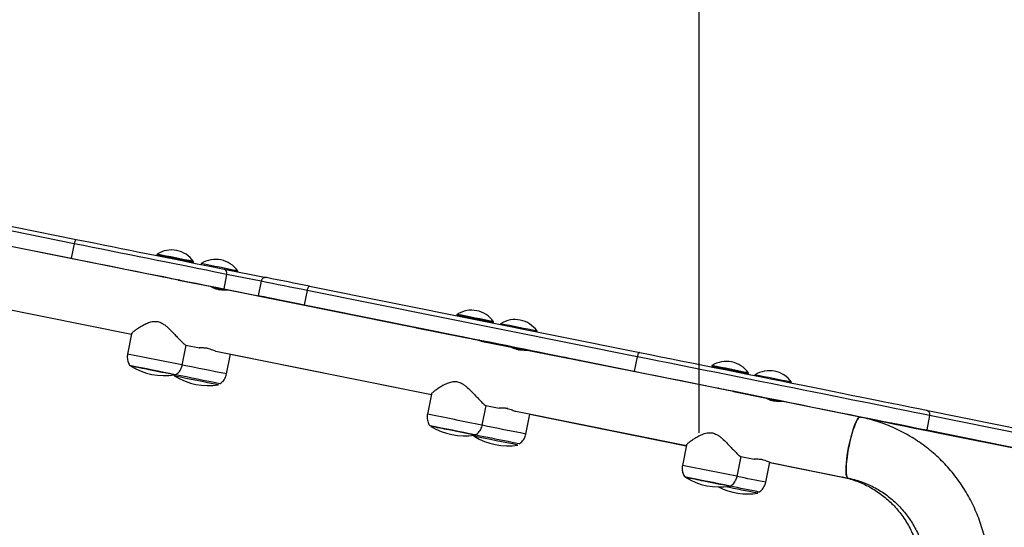
# Model space of a CAD drawing. Units: millimetres. Extents: x 0 to 294, y 0 to 193.
# Drawn here: x 125 to 131, y 176 to 179 of the extents above; entities that cross this region are included whole.
import ezdxf

# ---------------------------------------------------------------- set-up
doc = ezdxf.new("R2010")
doc.units = ezdxf.units.MM
doc.layers.add('COTAS', color=144, linetype='Continuous')
doc.styles.add('SLDTEXTSTYLE0', font='TXT', dxfattribs={"width": 0.605})
doc.dimstyles.new('SLDDIMSTYLE0', dxfattribs={"dimtxt": 2.5, "dimasz": 2.5, "dimexe": 0, "dimexo": 0.0625, "dimtad": 1, "dimdec": 0, "dimlfac": 100, "dimrnd": 1e-09, "dimzin": 12, "dimdsep": 46, "dimtxsty": 'SLDTEXTSTYLE0', "dimsah": 1, "dimcen": 0.09, "dimadec": 0, "dimazin": 3, "dimtfac": 1, "dimtdec": 0, "dimtofl": 0, "dimtmove": 0, "dimatfit": 3, "dimfxl": 0, "dimfrac": 2, "dimtolj": 1, "dimtzin": 12, "dimarcsym": 0})
doc.dimstyles.new('SLDDIMSTYLE2', dxfattribs={"dimtxt": 2.5, "dimasz": 2.5, "dimexe": 0, "dimexo": 0.0625, "dimtad": 1, "dimdec": 1, "dimlfac": 100, "dimrnd": 1e-09, "dimzin": 12, "dimdsep": 46, "dimtxsty": 'SLDTEXTSTYLE0', "dimsah": 1, "dimcen": 0.09, "dimadec": 0, "dimazin": 3, "dimtfac": 1, "dimtdec": 1, "dimtmove": 0, "dimatfit": 0, "dimfxl": 0, "dimfrac": 2, "dimtolj": 1, "dimtzin": 12, "dimarcsym": 0})

# ---------------------------------------------------------------- blocks, each defined once
blk = doc.blocks.new('_D_6')
at = {"layer": 'COTAS'}
for p, q in [((117.5381, 178.8782), (104.7568, 178.8782)), ((105.7568, 145.3143), (105.7568, 178.8782)), ((144.8777, 145.3143), (104.7568, 145.3143))]:
    blk.add_line(p, q, dxfattribs=at)
for points in [[(105.7568, 178.8782), (105.3722, 176.3782), (106.1414, 176.3782)], [(105.7568, 145.3143), (106.1414, 147.8143), (105.3722, 147.8143)]]:
    blk.add_solid(points, dxfattribs=at)
at = {"layer": 'COTAS', "insert": (102.5341, 158.9643), "char_height": 2.5, "attachment_point": 1, "rotation": 90, "style": 'SLDTEXTSTYLE0'}
blk.add_mtext('3356', dxfattribs=at)
blk = doc.blocks.new('_D_7')
at = {"layer": 'COTAS'}
for p, q in [((118.0128, 176.3275), (118.0128, 181.1237)), ((129.0698, 176.3275), (129.0698, 181.1237)), ((118.0128, 180.1237), (113.2051, 180.1237)), ((118.0128, 180.1237), (129.0698, 180.1237)), ((129.0698, 180.1237), (133.8775, 180.1237))]:
    blk.add_line(p, q, dxfattribs=at)
for points in [[(118.0128, 180.1237), (115.5128, 180.5083), (115.5128, 179.7391)], [(129.0698, 180.1237), (131.5698, 179.7391), (131.5698, 180.5083)]]:
    blk.add_solid(points, dxfattribs=at)
at = {"layer": 'COTAS', "insert": (119.234, 183.3464), "char_height": 2.5, "attachment_point": 1, "style": 'SLDTEXTSTYLE0'}
blk.add_mtext('1105,7', dxfattribs=at)

msp = doc.modelspace()

# ---------------------------------------------------------------- linework, layer by layer
at = {"color": 7, "linetype": 'Continuous', "lineweight": 25}
for p, q in [((122.7598, 178.0343), (125.057, 177.5732)), ((125.0438, 177.5453), (122.7467, 178.0064)), ((122.728, 177.9132), (125.0251, 177.4521)), ((125.619, 177.329), (123.6204, 177.7301)), ((125.0438, 177.5453), (125.0251, 177.4521)), ((125.5776, 177.478), (125.5764, 177.4724)), ((125.5764, 177.4724), (125.5792, 177.4683)), ((125.8076, 177.4224), (125.8117, 177.4252)), ((125.8117, 177.4252), (125.8129, 177.4307)), ((125.8619, 177.4171), (125.8608, 177.4117)), ((123.541, 177.3381), (125.4128, 176.9624)), ((125.6197, 177.3322), (125.619, 177.3288)), ((126.0256, 177.348), (126.0069, 177.2548)), ((126.0093, 177.3818), (126.2804, 177.3272)), ((126.0916, 177.3653), (126.0265, 177.3784)), ((126.0961, 177.3644), (126.0972, 177.3699)), ((123.8613, 177.2738), (125.4128, 176.9621)), ((125.9297, 177.2667), (125.7163, 177.3095)), ((125.7171, 177.3093), (125.7177, 177.3125)), ((126.2471, 177.3036), (126.2284, 177.2104)), ((126.5603, 177.2714), (128.6867, 176.8447)), ((126.0015, 177.2487), (126.0021, 177.2517)), ((126.0069, 177.2548), (127.4017, 176.974)), ((126.0315, 177.2457), (126.0078, 177.2505)), ((127.5509, 176.9413), (126.0352, 177.2455)), ((126.5439, 177.2442), (126.5251, 177.151)), ((128.6702, 176.8174), (126.5439, 177.2442)), ((127.5514, 176.944), (126.3579, 177.1843)), ((126.5251, 177.151), (128.6515, 176.7243)), ((127.5094, 177.0901), (127.5083, 177.0846)), ((127.5083, 177.0846), (127.5109, 177.0807)), ((127.7397, 177.0348), (127.7436, 177.0373)), ((127.7436, 177.0373), (127.7447, 177.0429)), ((127.7898, 177.0298), (127.7888, 177.0249)), ((125.4133, 176.9648), (125.3873, 176.835)), ((127.5511, 176.9422), (127.2461, 177.0025)), ((127.3188, 176.9881), (127.3187, 176.9879)), ((128.0241, 176.9777), (128.0251, 176.9825)), ((125.7402, 176.7641), (125.7658, 176.8916)), ((125.7632, 176.8921), (125.8502, 176.8746)), ((127.5515, 176.9444), (127.5509, 176.9411)), ((127.8615, 176.879), (127.6482, 176.9218)), ((127.6489, 176.9216), (127.6495, 176.9247)), ((127.9108, 176.871), (127.6492, 176.9228)), ((127.6638, 176.9187), (128.2787, 176.797)), ((125.9558, 176.8535), (127.3447, 176.5747)), ((126.0252, 176.7064), (126.0509, 176.8344)), ((126.0508, 176.8339), (127.3445, 176.5739)), ((127.9294, 176.8614), (127.93, 176.8643)), ((127.9323, 176.8668), (127.9324, 176.8673)), ((127.9602, 176.8582), (127.9357, 176.8631)), ((129.193, 176.6118), (127.967, 176.8578)), ((128.6702, 176.8174), (128.6515, 176.7243)), ((129.1514, 176.7605), (129.1503, 176.7549)), ((129.1503, 176.7549), (129.1528, 176.7511)), ((129.3818, 176.7052), (129.3856, 176.7077)), ((129.3856, 176.7077), (129.3867, 176.7132)), ((129.4285, 176.7005), (129.4276, 176.696)), ((129.6629, 176.6487), (129.6638, 176.6533)), ((127.3452, 176.5771), (127.3191, 176.4473)), ((129.1935, 176.6147), (129.1929, 176.6116)), ((129.5036, 176.5495), (129.2903, 176.5923)), ((129.291, 176.5921), (129.2916, 176.595)), ((129.5681, 176.5321), (129.5687, 176.5351)), ((129.6002, 176.5287), (129.5744, 176.5339)), ((130.1066, 176.4284), (129.6091, 176.5283)), ((127.6721, 176.3764), (127.6977, 176.5039)), ((127.6951, 176.5044), (127.7821, 176.4869)), ((127.8876, 176.4658), (128.9868, 176.2452)), ((127.9531, 176.3191), (127.9789, 176.4475)), ((127.9787, 176.4465), (128.9865, 176.244)), ((130.5325, 176.4737), (132.5353, 176.0695)), ((130.5536, 176.4388), (130.5349, 176.3457)), ((132.5563, 176.0347), (130.5536, 176.4388)), ((130.5349, 176.3457), (132.5376, 175.9415)), ((131.7758, 176.0912), (130.6097, 176.3252)), ((128.9872, 176.2476), (128.9612, 176.1177)), ((129.3141, 176.0469), (129.3397, 176.1744)), ((129.3371, 176.1749), (129.4242, 176.1574)), ((129.4984, 176.0086), (129.5246, 176.1387)), ((129.524, 176.136), (129.9921, 176.042)), ((129.5297, 176.1362), (130.0279, 176.0363)), ((129.9966, 176.0425), (129.9921, 176.042)), ((129.4545, 175.9441), (129.4552, 175.9458))]:
    msp.add_line(p, q, dxfattribs=at)
at = {"color": 8, "linetype": 'Continuous', "lineweight": 25}
for p, q in [((126.247, 177.3034), (126.0256, 177.348)), ((127.3334, 176.9852), (127.3334, 176.985)), ((127.4018, 176.9742), (127.4017, 176.974)), ((128.2788, 176.7973), (128.2787, 176.797))]:
    msp.add_line(p, q, dxfattribs=at)
at = {"color": 7, "linetype": 'Continuous', "lineweight": 25, "flags": 128}
for points in [[(126.0256, 177.348), (125.9848, 177.3562), (125.9414, 177.3649), (125.8955, 177.3742), (125.8473, 177.3839), (125.797, 177.394), (125.7447, 177.4045), (125.6908, 177.4153), (125.6353, 177.4265), (125.5784, 177.4379), (125.5205, 177.4496), (125.4617, 177.4614), (125.4022, 177.4733), (125.3422, 177.4854), (125.2821, 177.4974), (125.2219, 177.5095), (125.162, 177.5216), (125.1026, 177.5335), (125.0438, 177.5453)], [(125.057, 177.5732), (125.114, 177.5618), (125.1716, 177.5502), (125.2297, 177.5385), (125.2881, 177.5268), (125.3464, 177.5151), (125.4046, 177.5034), (125.4623, 177.4918), (125.5193, 177.4804), (125.5755, 177.4691), (125.6306, 177.458), (125.6845, 177.4472), (125.7368, 177.4366), (125.7875, 177.4265), (125.8363, 177.4166), (125.8831, 177.4072), (125.9276, 177.3983), (125.9697, 177.3898), (126.0093, 177.3818)], [(125.0251, 177.4521), (125.0839, 177.4403), (125.1433, 177.4284), (125.2032, 177.4164), (125.2634, 177.4043), (125.3235, 177.3922), (125.3835, 177.3802), (125.443, 177.3682), (125.5018, 177.3564), (125.5597, 177.3448), (125.6166, 177.3333), (125.6721, 177.3222), (125.726, 177.3113), (125.7783, 177.3008), (125.8286, 177.2907), (125.8768, 177.281), (125.9227, 177.2718), (125.9661, 177.263), (126.0069, 177.2548)], [(125.6197, 177.3322), (125.6166, 177.3328), (125.6148, 177.3332), (125.6166, 177.3328), (125.6221, 177.3317), (125.6307, 177.33), (125.6418, 177.3278), (125.6549, 177.3251), (125.6688, 177.3223)], [(125.6688, 177.3223), (125.6828, 177.3195), (125.6958, 177.3169), (125.7069, 177.3147), (125.7155, 177.313), (125.7208, 177.3119), (125.7226, 177.3115), (125.7207, 177.3119), (125.7177, 177.3125)], [(126.5603, 177.2714), (126.5581, 177.2713), (126.5558, 177.27), (126.5535, 177.2677), (126.5511, 177.2643), (126.5489, 177.2601), (126.5469, 177.2552), (126.5452, 177.2499), (126.5439, 177.2442)], [(125.9321, 177.2657), (125.9392, 177.2643), (125.9532, 177.2615)], [(125.9532, 177.2615), (125.9671, 177.2587), (125.9801, 177.2561), (125.9913, 177.2538), (125.9998, 177.2521), (126.0052, 177.251), (126.007, 177.2507), (126.0051, 177.251), (126.0021, 177.2516)], [(126.3579, 177.1843), (126.3305, 177.1898), (126.306, 177.1947), (126.2846, 177.199), (126.2665, 177.2027), (126.2517, 177.2057), (126.2405, 177.208), (126.2329, 177.2095), (126.2289, 177.2103), (126.2287, 177.2104), (126.2322, 177.2097), (126.2394, 177.2083), (126.2501, 177.2061), (126.2645, 177.2033), (126.2822, 177.1997), (126.3032, 177.1955), (126.3274, 177.1907), (126.3544, 177.1853), (126.3842, 177.1793), (126.4164, 177.1728), (126.4508, 177.1659), (126.4872, 177.1586), (126.5251, 177.151)], [(127.4017, 176.974), (127.4583, 176.9626), (127.512, 176.9518), (127.5514, 176.9439)], [(127.5515, 176.9443), (127.5484, 176.945), (127.5466, 176.9453), (127.5485, 176.945), (127.5539, 176.9439), (127.5625, 176.9422), (127.5737, 176.9399), (127.5867, 176.9373), (127.6006, 176.9345)], [(127.6006, 176.9345), (127.6146, 176.9317), (127.6276, 176.9291), (127.6387, 176.9268), (127.6473, 176.9251), (127.6526, 176.924), (127.6544, 176.9237), (127.6526, 176.924), (127.6495, 176.9246)], [(127.6494, 176.9241), (127.6554, 176.9229), (127.697, 176.9145), (127.7354, 176.9068), (127.7706, 176.8997), (127.8024, 176.8932), (127.8308, 176.8875), (127.8558, 176.8824), (127.8773, 176.8781), (127.8953, 176.8744), (127.9098, 176.8715), (127.9207, 176.8693), (127.928, 176.8677), (127.9318, 176.867), (127.9319, 176.8669), (127.9284, 176.8675), (127.9214, 176.8689), (127.9108, 176.871)], [(128.2787, 176.797), (128.2904, 176.7947), (128.2985, 176.7931), (128.303, 176.7923), (128.3038, 176.7922), (128.301, 176.7928), (128.2945, 176.7941), (128.2844, 176.7962), (128.2707, 176.799), (128.2534, 176.8025), (128.2325, 176.8067), (128.208, 176.8117), (128.1801, 176.8173), (128.1486, 176.8237), (128.1138, 176.8307), (128.0756, 176.8384), (128.034, 176.8468), (127.9892, 176.8559), (127.9412, 176.8655), (127.8901, 176.8758), (127.8359, 176.8868), (127.7787, 176.8983), (127.7187, 176.9104), (127.6558, 176.923), (127.6495, 176.9243)], [(127.8668, 176.877), (127.8671, 176.8769), (127.8811, 176.8741)], [(127.8811, 176.8741), (127.895, 176.8713), (127.908, 176.8687), (127.9192, 176.8665), (127.9277, 176.8648), (127.9331, 176.8637), (127.9349, 176.8633), (127.933, 176.8637), (127.93, 176.8643)], [(128.6867, 176.8447), (128.6845, 176.8446), (128.6822, 176.8433), (128.6798, 176.841), (128.6775, 176.8376), (128.6753, 176.8334), (128.6733, 176.8285), (128.6716, 176.8231), (128.6702, 176.8174)], [(128.6867, 176.8447), (128.7542, 176.8312), (128.8227, 176.8174), (128.8922, 176.8035), (128.9625, 176.7894), (129.0334, 176.7751), (129.1047, 176.7608), (129.1762, 176.7465), (129.2478, 176.7321), (129.3193, 176.7177), (129.3905, 176.7034), (129.4612, 176.6892), (129.5314, 176.6751), (129.6007, 176.6612), (129.669, 176.6475), (129.7361, 176.634), (129.802, 176.6207), (129.8664, 176.6078), (129.9291, 176.5952), (129.9901, 176.5829), (130.0491, 176.571), (130.106, 176.5596), (130.1607, 176.5486), (130.213, 176.538), (130.2629, 176.528), (130.3101, 176.5185), (130.3546, 176.5095), (130.3962, 176.5011), (130.435, 176.4933), (130.4706, 176.4862), (130.5032, 176.4796), (130.5325, 176.4737)], [(130.5536, 176.4388), (130.5237, 176.4449), (130.4905, 176.4516), (130.4541, 176.4589), (130.4146, 176.4669), (130.3721, 176.4754), (130.3266, 176.4846), (130.2785, 176.4943), (130.2276, 176.5045), (130.1742, 176.5153), (130.1184, 176.5265), (130.0603, 176.5382), (130.0001, 176.5503), (129.9379, 176.5628), (129.8739, 176.5757), (129.8082, 176.5889), (129.741, 176.6024), (129.6725, 176.6162), (129.6028, 176.6302), (129.532, 176.6444), (129.4605, 176.6588), (129.3883, 176.6733), (129.3157, 176.6879), (129.2427, 176.7025), (129.1697, 176.7172), (129.0967, 176.7318), (129.024, 176.7464), (128.9516, 176.761), (128.8799, 176.7754), (128.809, 176.7896), (128.7391, 176.8036), (128.6702, 176.8174)], [(125.6949, 176.7018), (125.697, 176.7014), (125.6957, 176.7016), (125.6937, 176.702)], [(128.6515, 176.7243), (128.7204, 176.7105), (128.7903, 176.6965), (128.8612, 176.6822), (128.9329, 176.6678), (129.0052, 176.6533), (129.078, 176.6387), (129.151, 176.624), (129.224, 176.6094), (129.297, 176.5947), (129.3696, 176.5801), (129.4418, 176.5656), (129.5133, 176.5512), (129.584, 176.537), (129.6538, 176.523), (129.7223, 176.5093), (129.7895, 176.4957), (129.8552, 176.4825), (129.9192, 176.4697), (129.9814, 176.4572), (130.0416, 176.445), (130.0997, 176.4334), (130.1555, 176.4221), (130.2089, 176.4114), (130.2598, 176.4011), (130.3079, 176.3914), (130.3533, 176.3823), (130.3959, 176.3737), (130.4354, 176.3658), (130.4718, 176.3584), (130.505, 176.3517), (130.5349, 176.3457)], [(129.1935, 176.6147), (129.1904, 176.6153), (129.1886, 176.6157), (129.1905, 176.6153), (129.1959, 176.6142), (129.2045, 176.6125), (129.2157, 176.6102), (129.2287, 176.6076), (129.2427, 176.6048)], [(129.2427, 176.6048), (129.2566, 176.602), (129.2696, 176.5994), (129.2808, 176.5972), (129.2893, 176.5955), (129.2947, 176.5944), (129.2965, 176.594), (129.2946, 176.5944), (129.2916, 176.595)], [(129.5108, 176.5467), (129.5198, 176.5449), (129.5337, 176.5421), (129.5467, 176.5395), (129.5579, 176.5372), (129.5664, 176.5355), (129.5718, 176.5344), (129.5736, 176.5341), (129.5717, 176.5344), (129.5687, 176.535)], [(130.1066, 176.4284), (130.1043, 176.4285), (130.0991, 176.4259), (130.0934, 176.4198), (130.0872, 176.4104), (130.0806, 176.3979), (130.0739, 176.3824), (130.067, 176.3642), (130.0601, 176.3436), (130.0533, 176.3211), (130.0468, 176.297), (130.0406, 176.2717), (130.0349, 176.2457), (130.0298, 176.2195), (130.0254, 176.1935), (130.0217, 176.1683), (130.0188, 176.1441), (130.0168, 176.1215), (130.0157, 176.1009), (130.0155, 176.0827), (130.0162, 176.0671), (130.0179, 176.0545), (130.0204, 176.045), (130.0237, 176.0389), (130.0279, 176.0363)], [(130.0278, 176.0363), (130.0257, 176.0372), (130.0219, 176.0416), (130.019, 176.0494), (130.0169, 176.0604), (130.0157, 176.0746), (130.0155, 176.0915), (130.0161, 176.111), (130.0177, 176.1326), (130.0202, 176.156), (130.0235, 176.1808), (130.0275, 176.2065), (130.0323, 176.2326), (130.0377, 176.2588), (130.0436, 176.2845), (130.05, 176.3092), (130.0567, 176.3326), (130.0635, 176.3542), (130.0704, 176.3736), (130.0773, 176.3905), (130.084, 176.4045), (130.0903, 176.4155), (130.0963, 176.4233), (130.1018, 176.4276), (130.1066, 176.4284)], [(130.6097, 176.3252), (130.5565, 176.3359), (130.5018, 176.3468), (130.4458, 176.3581), (130.3887, 176.3695), (130.3308, 176.3811), (130.2722, 176.3929), (130.2132, 176.4048), (130.1709, 176.4133)], [(127.6267, 176.3141), (127.6289, 176.3137), (127.6276, 176.314), (127.6256, 176.3143)], [(129.992, 176.042), (129.9946, 176.042), (129.9966, 176.0425)], [(129.2688, 175.9846), (129.2709, 175.9842), (129.2696, 175.9844), (129.2677, 175.9848)]]:
    msp.add_lwpolyline(points, dxfattribs=at)
at = {"color": 8, "linetype": 'Continuous', "lineweight": 25, "flags": 128}
for points in [[(125.7376, 176.7646), (125.7401, 176.7641), (125.7402, 176.7641)], [(127.6695, 176.377), (127.672, 176.3764), (127.6721, 176.3764)], [(129.3115, 176.0474), (129.3141, 176.0469), (129.3141, 176.0469)]]:
    msp.add_lwpolyline(points, dxfattribs=at)
at = {"color": 7, "linetype": 'Continuous', "lineweight": 25}
for centre, radius, start, end in [((125.0805, 177.5451), 0.0367, 129.95577, 179.71768), ((103.9468, 69.1677), 110.4435, 78.581489, 78.705996), ((125.6707, 177.3321), 0.173, 34.73509, 122.55254), ((104.0405, 69.6314), 109.976, 78.581504, 78.70654), ((125.955, 177.2713), 0.173, 34.73509, 122.55254), ((104.2212, 69.057), 110.4999, 78.581521, 78.705965), ((125.9998, 177.3564), 0.0271, 341.82438, 69.6377), ((98.8067, 39.3777), 140.6589, 78.620225, 78.735678), ((105.8703, 68.7384), 110.4858, 78.581513, 78.705972), ((127.6025, 176.9443), 0.173, 34.73509, 122.55254), ((105.8714, 68.7439), 110.4858, 78.581513, 78.705972), ((127.8829, 176.8839), 0.173, 34.73509, 122.55254), ((106.355, 69.6951), 109.4541, 78.580927, 78.706559), ((95.2695, 25.877), 153.863, 78.594994, 78.70588), ((129.2445, 176.6146), 0.173, 34.73509, 122.55254), ((107.5184, 68.4386), 110.4609, 78.581501, 78.705988), ((125.6278, 177.1184), 0.4228, 238.82114, 278.4753), ((113.5109, 117.0328), 60.8976, 78.621468, 78.733242), ((107.4345, 86.362), 92.1644, 78.575495, 78.679925), ((93.458, 15.5023), 164.3909, 78.589016, 78.691149), ((107.5187, 68.4402), 110.4537, 78.581497, 78.705992), ((129.5216, 176.5547), 0.173, 34.73509, 122.55254), ((108.1014, 69.8995), 108.9096, 78.580893, 78.707154), ((125.9114, 177.0539), 0.4228, 238.81674, 278.4709), ((99.6486, 46.2882), 132.9793, 78.582114, 78.705679), ((97.5459, 27.2089), 152.1092, 78.594132, 78.706298), ((127.5596, 176.7307), 0.4228, 238.82114, 278.4753), ((115.3376, 116.1198), 61.4332, 78.621955, 78.732754), ((108.4229, 81.2837), 96.9489, 78.578072, 78.677348), ((127.8393, 176.6666), 0.4228, 238.81674, 278.4709), ((102.0372, 48.1946), 130.6398, 78.581008, 78.706785), ((95.4307, 15.3404), 164.161, 78.588779, 78.690638), ((99.1961, 26.9196), 152.0682, 78.594118, 78.706314), ((129.2017, 176.4012), 0.4228, 238.82114, 278.4753), ((116.98, 115.7921), 61.4314, 78.621955, 78.732758), ((110.0568, 80.9138), 96.9901, 78.578093, 78.677327), ((129.3846, 176.3561), 0.4228, 243.26976, 278.4709), ((101.3194, 36.6067), 142.142, 78.586823, 78.672799), ((105.0988, 55.357), 123.024, 78.581089, 78.670908)]:
    msp.add_arc(centre, radius, start, end, dxfattribs=at)
at = {"color": 8, "linetype": 'Continuous', "lineweight": 25}
for centre, radius, start, end in [((97.5964, 33.4305), 146.6981, 78.619314, 78.737532), ((90.7763, 3.4935), 176.7631, 78.592457, 78.708282), ((88.3005, -10.1927), 190.6683, 78.588449, 78.676109), ((93.458, 15.5023), 164.3909, 78.589016, 78.691149), ((92.4595, 1.8674), 178.0262, 78.592865, 78.707869), ((90.467, -9.3972), 189.4618, 78.588412, 78.675308), ((95.4247, 15.3102), 164.1918, 78.588791, 78.690631), ((94.107, 1.5649), 177.9986, 78.592857, 78.707879), ((106.8636, 64.0125), 114.2605, 78.57421, 78.668716), ((105.0988, 55.357), 123.024, 78.581089, 78.670908)]:
    msp.add_arc(centre, radius, start, end, dxfattribs=at)
at = {"color": 7, "linetype": 'Continuous', "lineweight": 25}
for points, knots in [([(126.2805, 177.3274), (126.2805, 177.3274), (126.2803, 177.3274), (126.2792, 177.3276), (126.2768, 177.3277), (126.273, 177.3276), (126.2675, 177.3265), (126.2607, 177.3237), (126.254, 177.3181), (126.249, 177.3111), (126.2478, 177.3059), (126.2473, 177.3035)], [0, 0, 0, 0, 0.004166, 0.032666, 0.084284, 0.170149, 0.27921, 0.447634, 0.651191, 0.84307, 1, 1, 1, 1]), ([(126.0352, 177.2455), (126.0336, 177.2457), (126.0304, 177.246), (126.0184, 177.246), (126.0027, 177.2464), (125.9843, 177.248), (125.966, 177.2513), (125.9499, 177.2559), (125.9373, 177.261), (125.9297, 177.2651), (125.927, 177.2672), (125.929, 177.2666), (125.9296, 177.2665)], [0, 0, 0, 0, 0.104725, 0.209361, 0.316315, 0.425198, 0.531456, 0.634571, 0.738943, 0.846937, 0.955416, 1, 1, 1, 1]), ([(125.9316, 177.266), (125.9341, 177.265), (125.9391, 177.2631), (125.9525, 177.2577), (125.9665, 177.2525), (125.976, 177.2502), (125.9794, 177.2493)], [0, 0, 0, 0, 0.273098, 0.551858, 0.838964, 1, 1, 1, 1]), ([(126.0078, 177.2505), (126.0083, 177.2502), (126.0093, 177.2497), (126.0029, 177.2487), (125.9928, 177.2481), (125.9835, 177.2489), (125.9794, 177.2493)], [0, 0, 0, 0, 0.263892, 0.527562, 0.797064, 1, 1, 1, 1]), ([(126.0014, 177.2509), (126.0018, 177.2509), (126.0056, 177.2508), (126.0068, 177.2507), (126.0078, 177.2505)], [0, 0, 0, 0, 0.112633, 1, 1, 1, 1]), ([(125.4134, 176.9648), (125.4134, 176.9649), (125.4131, 176.9658), (125.4157, 176.9694), (125.4211, 176.9754), (125.4311, 176.9842), (125.4464, 176.9959), (125.468, 177.0103), (125.4935, 177.0249), (125.5219, 177.0379), (125.5518, 177.046), (125.5817, 177.0454), (125.6066, 177.0356), (125.6269, 177.0222), (125.6483, 177.0045), (125.6721, 176.9811), (125.6958, 176.9559), (125.7162, 176.9341), (125.7318, 176.9178), (125.7444, 176.9055), (125.7558, 176.8955), (125.7604, 176.8934), (125.7632, 176.8921)], [0, 0, 0, 0, 0.00258, 0.042374, 0.082184, 0.122835, 0.182369, 0.243604, 0.304712, 0.367188, 0.425301, 0.473861, 0.522545, 0.559916, 0.598235, 0.666045, 0.735738, 0.790764, 0.847179, 0.890254, 0.934472, 1, 1, 1, 1]), ([(125.3876, 176.8349), (125.3867, 176.8305), (125.3849, 176.8206), (125.3856, 176.8052), (125.3885, 176.7897), (125.3938, 176.7758), (125.3989, 176.7659), (125.4026, 176.7611), (125.4035, 176.76)], [0, 0, 0, 0, 0.170121, 0.381091, 0.580028, 0.76831, 0.946426, 1, 1, 1, 1]), ([(125.8502, 176.8746), (125.8498, 176.8749), (125.849, 176.8754), (125.8555, 176.8765), (125.867, 176.8769), (125.8828, 176.8758), (125.9007, 176.8726), (125.9183, 176.8677), (125.9344, 176.8619), (125.947, 176.8568), (125.9546, 176.8537), (125.9555, 176.8537), (125.9558, 176.8537)], [0, 0, 0, 0, 0.104619, 0.20915, 0.315995, 0.424771, 0.530919, 0.633933, 0.738201, 0.846086, 0.954456, 1, 1, 1, 1]), ([(125.9057, 176.871), (125.9034, 176.8714), (125.8953, 176.8728), (125.8812, 176.8737), (125.8658, 176.8741), (125.8546, 176.8742), (125.8516, 176.8745), (125.8502, 176.8746)], [0, 0, 0, 0, 0.088349, 0.317212, 0.55324, 0.794623, 1, 1, 1, 1]), ([(127.9671, 176.8578), (127.9654, 176.858), (127.9622, 176.8583), (127.9502, 176.8583), (127.9345, 176.8588), (127.9161, 176.8603), (127.8978, 176.8636), (127.8818, 176.8682), (127.8692, 176.8733), (127.8615, 176.8774), (127.8589, 176.8795), (127.8609, 176.879), (127.8615, 176.8788)], [0, 0, 0, 0, 0.104725, 0.209361, 0.316314, 0.425199, 0.531454, 0.634572, 0.738944, 0.846937, 0.955416, 1, 1, 1, 1]), ([(127.8634, 176.8783), (127.8659, 176.8773), (127.871, 176.8754), (127.8844, 176.87), (127.8983, 176.8649), (127.9077, 176.8625), (127.9111, 176.8617)], [0, 0, 0, 0, 0.2739032, 0.5534816, 0.841429, 1, 1, 1, 1]), ([(127.9357, 176.8631), (127.9362, 176.8629), (127.9372, 176.8623), (127.9307, 176.8613), (127.9218, 176.8607), (127.9138, 176.8614), (127.9111, 176.8617)], [0, 0, 0, 0, 0.2826963, 0.5651465, 0.8538584, 1, 1, 1, 1]), ([(127.9302, 176.8636), (127.9303, 176.8635), (127.9337, 176.8635), (127.9347, 176.8633), (127.9357, 176.8631)], [0, 0, 0, 0, 0.032952, 1, 1, 1, 1]), ([(125.4052, 176.7607), (125.4053, 176.7606), (125.4056, 176.7598), (125.4064, 176.7588), (125.4072, 176.7581), (125.4074, 176.7579)], [0, 0, 0, 0, 0.105503, 0.757492, 1, 1, 1, 1]), ([(125.6959, 176.7009), (125.6987, 176.7027), (125.706, 176.7072), (125.7163, 176.7168), (125.7264, 176.7294), (125.7341, 176.7438), (125.7387, 176.7557), (125.7397, 176.7627), (125.7399, 176.7642)], [0, 0, 0, 0, 0.126808, 0.323829, 0.526738, 0.732914, 0.940761, 1, 1, 1, 1]), ([(125.688, 176.7027), (125.6879, 176.7021), (125.6875, 176.7004), (125.688, 176.6977), (125.6893, 176.6953), (125.6903, 176.6939), (125.6909, 176.6935), (125.6909, 176.6934)], [0, 0, 0, 0, 0.191217, 0.512527, 0.77325, 0.993673, 1, 1, 1, 1]), ([(125.6918, 176.7008), (125.6924, 176.701), (125.6935, 176.7013), (125.6944, 176.7022), (125.6948, 176.7026)], [0, 0, 0, 0, 0.443577, 1, 1, 1, 1]), ([(125.9817, 176.6436), (125.9857, 176.6463), (125.994, 176.6519), (126.0048, 176.6631), (126.0142, 176.6763), (126.0213, 176.6909), (126.0239, 176.7013), (126.0251, 176.7064)], [0, 0, 0, 0, 0.181162, 0.383347, 0.590503, 0.800346, 1, 1, 1, 1]), ([(127.3453, 176.5771), (127.3453, 176.5772), (127.345, 176.5781), (127.3475, 176.5817), (127.353, 176.5877), (127.363, 176.5965), (127.3783, 176.6082), (127.3998, 176.6226), (127.4254, 176.6372), (127.4538, 176.6502), (127.4836, 176.6584), (127.5136, 176.6577), (127.5385, 176.6479), (127.5588, 176.6345), (127.5802, 176.6168), (127.6039, 176.5934), (127.6276, 176.5682), (127.648, 176.5464), (127.6637, 176.5301), (127.6763, 176.5179), (127.6876, 176.5079), (127.6923, 176.5057), (127.695, 176.5044)], [0, 0, 0, 0, 0.00258, 0.042374, 0.082185, 0.122836, 0.182369, 0.243605, 0.304713, 0.367188, 0.425301, 0.473861, 0.522544, 0.559916, 0.598234, 0.666046, 0.735737, 0.790765, 0.847179, 0.890255, 0.934472, 1, 1, 1, 1]), ([(129.6091, 176.5283), (129.6075, 176.5284), (129.6043, 176.5287), (129.5923, 176.5288), (129.5766, 176.5292), (129.5582, 176.5308), (129.5399, 176.5341), (129.5239, 176.5387), (129.5113, 176.5438), (129.5036, 176.5479), (129.5009, 176.55), (129.5029, 176.5494), (129.5035, 176.5493)], [0, 0, 0, 0, 0.104725, 0.209361, 0.316314, 0.425199, 0.531456, 0.634572, 0.738944, 0.846937, 0.955416, 1, 1, 1, 1]), ([(129.5055, 176.5488), (129.508, 176.5478), (129.5131, 176.5459), (129.5264, 176.5405), (129.5408, 176.5352), (129.5508, 176.5327), (129.5547, 176.5317)], [0, 0, 0, 0, 0.267254, 0.540045, 0.821003, 1, 1, 1, 1]), ([(129.5744, 176.5339), (129.5749, 176.5336), (129.5759, 176.5331), (129.5694, 176.5321), (129.5614, 176.5315), (129.5546, 176.532), (129.553, 176.5322)], [0, 0, 0, 0, 0.300926, 0.601591, 0.908903, 1, 1, 1, 1]), ([(129.5684, 176.5343), (129.5687, 176.5343), (129.5723, 176.5342), (129.5734, 176.5341), (129.5744, 176.5339)], [0, 0, 0, 0, 0.078048, 1, 1, 1, 1]), ([(127.3194, 176.4472), (127.3186, 176.4428), (127.3167, 176.4329), (127.3174, 176.4176), (127.3204, 176.4021), (127.3257, 176.3881), (127.3307, 176.3782), (127.3345, 176.3734), (127.3353, 176.3723)], [0, 0, 0, 0, 0.170136, 0.381091, 0.580028, 0.76831, 0.946426, 1, 1, 1, 1]), ([(127.7821, 176.487), (127.7817, 176.4872), (127.7808, 176.4877), (127.7873, 176.4888), (127.7988, 176.4892), (127.8147, 176.4881), (127.8326, 176.4849), (127.8502, 176.48), (127.8662, 176.4742), (127.8789, 176.4691), (127.8864, 176.466), (127.8874, 176.466), (127.8877, 176.466)], [0, 0, 0, 0, 0.10462, 0.209151, 0.315996, 0.424772, 0.530921, 0.633933, 0.7382, 0.846085, 0.954456, 1, 1, 1, 1]), ([(127.8375, 176.4833), (127.8353, 176.4837), (127.8272, 176.4851), (127.813, 176.486), (127.7976, 176.4865), (127.7864, 176.4865), (127.7834, 176.4868), (127.7821, 176.487)], [0, 0, 0, 0, 0.088349, 0.317215, 0.553241, 0.794623, 1, 1, 1, 1]), ([(130.5325, 176.4737), (130.5328, 176.4736), (130.5347, 176.4732), (130.5396, 176.4715), (130.5463, 176.4667), (130.5518, 176.4587), (130.5547, 176.4489), (130.554, 176.4422), (130.5536, 176.4388)], [0, 0, 0, 0, 0.017964, 0.141335, 0.356015, 0.57068, 0.785338, 1, 1, 1, 1]), ([(129.8948, 174.3495), (129.9059, 174.3496), (129.936, 174.3499), (129.985, 174.3529), (130.0416, 174.3595), (130.0978, 174.3692), (130.1534, 174.3819), (130.2082, 174.3978), (130.2621, 174.4166), (130.315, 174.4384), (130.3665, 174.4632), (130.4167, 174.4907), (130.4653, 174.5209), (130.5122, 174.5538), (130.5573, 174.5893), (130.6004, 174.6272), (130.6414, 174.6674), (130.6801, 174.7098), (130.7166, 174.7543), (130.7505, 174.8007), (130.7819, 174.849), (130.8107, 174.8989), (130.8367, 174.9503), (130.8598, 175.0031), (130.8801, 175.057), (130.8975, 175.112), (130.9118, 175.1679), (130.9231, 175.2245), (130.9313, 175.2816), (130.9364, 175.339), (130.9383, 175.3967), (130.9371, 175.4543), (130.9328, 175.5118), (130.9254, 175.5689), (130.9149, 175.6255), (130.9014, 175.6815), (130.8848, 175.7366), (130.8652, 175.7906), (130.8428, 175.8435), (130.8175, 175.8951), (130.7894, 175.9451), (130.7586, 175.9935), (130.7253, 176.0401), (130.6895, 176.0848), (130.6513, 176.1274), (130.6108, 176.1678), (130.5682, 176.2058), (130.5236, 176.2415), (130.4771, 176.2746), (130.4289, 176.3051), (130.3791, 176.3328), (130.3279, 176.3577), (130.2753, 176.3798), (130.2217, 176.3989), (130.168, 176.4146), (130.1294, 176.4238), (130.1092, 176.4279), (130.1066, 176.4284)], [0, 0, 0, 0, 0.010902, 0.029498, 0.048097, 0.066697, 0.085299, 0.103904, 0.122511, 0.141121, 0.159734, 0.178351, 0.19697, 0.215594, 0.234221, 0.252851, 0.271485, 0.290122, 0.308763, 0.327407, 0.346054, 0.364703, 0.383355, 0.402009, 0.420665, 0.439323, 0.457982, 0.476641, 0.495302, 0.513962, 0.532623, 0.551282, 0.569941, 0.588599, 0.607254, 0.625908, 0.64456, 0.663209, 0.681855, 0.700498, 0.719138, 0.737775, 0.756408, 0.775038, 0.793664, 0.812287, 0.830906, 0.849521, 0.868134, 0.886743, 0.90535, 0.923954, 0.942555, 0.961155, 0.979753, 0.997371, 1, 1, 1, 1]), ([(127.6277, 176.3133), (127.6306, 176.315), (127.6379, 176.3195), (127.6481, 176.3291), (127.6583, 176.3417), (127.666, 176.3562), (127.6706, 176.368), (127.6716, 176.375), (127.6718, 176.3765)], [0, 0, 0, 0, 0.126803, 0.323834, 0.526747, 0.732926, 0.940775, 1, 1, 1, 1]), ([(127.9096, 176.2563), (127.9136, 176.259), (127.9219, 176.2646), (127.9327, 176.2757), (127.942, 176.289), (127.9492, 176.3035), (127.9517, 176.314), (127.953, 176.319)], [0, 0, 0, 0, 0.181156, 0.383355, 0.5905, 0.800345, 1, 1, 1, 1]), ([(128.9873, 176.2476), (128.9873, 176.2477), (128.987, 176.2486), (128.9896, 176.2522), (128.995, 176.2582), (129.005, 176.267), (129.0204, 176.2787), (129.0419, 176.293), (129.0674, 176.3077), (129.0958, 176.3206), (129.1257, 176.3288), (129.1557, 176.3281), (129.1805, 176.3184), (129.2008, 176.305), (129.2223, 176.2872), (129.246, 176.2639), (129.2697, 176.2387), (129.2901, 176.2169), (129.3058, 176.2005), (129.3183, 176.1883), (129.3297, 176.1783), (129.3343, 176.1762), (129.3371, 176.1749)], [0, 0, 0, 0, 0.00258, 0.042374, 0.082185, 0.122836, 0.182369, 0.243605, 0.304713, 0.367187, 0.425301, 0.473861, 0.522544, 0.559916, 0.598234, 0.666046, 0.735737, 0.790765, 0.847179, 0.890255, 0.934471, 1, 1, 1, 1]), ([(127.6159, 176.3154), (127.6157, 176.3147), (127.6153, 176.313), (127.6159, 176.3103), (127.6171, 176.3079), (127.6182, 176.3066), (127.6188, 176.3061), (127.6188, 176.3061)], [0, 0, 0, 0, 0.19121, 0.512513, 0.77334, 0.993654, 1, 1, 1, 1]), ([(127.6237, 176.3131), (127.6242, 176.3133), (127.6254, 176.3136), (127.6262, 176.3145), (127.6267, 176.3149)], [0, 0, 0, 0, 0.4435481, 1, 1, 1, 1]), ([(129.4241, 176.1574), (129.4237, 176.1577), (129.4229, 176.1582), (129.4294, 176.1592), (129.4409, 176.1597), (129.4568, 176.1586), (129.4746, 176.1554), (129.4923, 176.1505), (129.5083, 176.1447), (129.5209, 176.1396), (129.5285, 176.1365), (129.5295, 176.1364), (129.5297, 176.1364)], [0, 0, 0, 0, 0.104619, 0.209151, 0.315996, 0.424772, 0.530921, 0.633934, 0.7382, 0.846085, 0.954455, 1, 1, 1, 1]), ([(129.4796, 176.1537), (129.4773, 176.1541), (129.4692, 176.1556), (129.4551, 176.1565), (129.4397, 176.1569), (129.4285, 176.157), (129.4255, 176.1573), (129.4241, 176.1574)], [0, 0, 0, 0, 0.0883494, 0.3172144, 0.5532414, 0.794623, 1, 1, 1, 1]), ([(128.9615, 176.1177), (128.9607, 176.1133), (128.9588, 176.1034), (128.9595, 176.088), (128.9625, 176.0725), (128.9677, 176.0586), (128.9728, 176.0487), (128.9765, 176.0439), (128.9774, 176.0427)], [0, 0, 0, 0, 0.170136, 0.381091, 0.580028, 0.768309, 0.946426, 1, 1, 1, 1]), ([(128.9791, 176.0435), (128.9792, 176.0434), (128.9795, 176.0425), (128.9803, 176.0415), (128.9811, 176.0408), (128.9814, 176.0407)], [0, 0, 0, 0, 0.1058, 0.757766, 1, 1, 1, 1]), ([(129.2698, 175.9837), (129.2726, 175.9855), (129.28, 175.99), (129.2902, 175.9996), (129.3003, 176.0122), (129.308, 176.0266), (129.3127, 176.0384), (129.3136, 176.0455), (129.3138, 176.047)], [0, 0, 0, 0, 0.126803, 0.323834, 0.526746, 0.732926, 0.940775, 1, 1, 1, 1]), ([(129.455, 175.9458), (129.4589, 175.9485), (129.4672, 175.9541), (129.478, 175.9652), (129.4874, 175.9785), (129.4946, 175.9931), (129.4971, 176.0035), (129.4983, 176.0085)], [0, 0, 0, 0, 0.181157, 0.383355, 0.590501, 0.800345, 1, 1, 1, 1]), ([(129.9921, 176.042), (129.9987, 176.0406), (130.0197, 176.0361), (130.0548, 176.0265), (130.0966, 176.0118), (130.1374, 175.9941), (130.1768, 175.9736), (130.2147, 175.9503), (130.2508, 175.9244), (130.2851, 175.8959), (130.3174, 175.8651), (130.3474, 175.832), (130.3751, 175.7969), (130.4003, 175.7599), (130.4229, 175.7211), (130.4428, 175.6809), (130.4599, 175.6393), (130.4741, 175.5965), (130.4853, 175.5529), (130.4935, 175.5085), (130.4987, 175.4637), (130.5008, 175.4186), (130.4998, 175.3734), (130.4958, 175.3284), (130.4887, 175.2837), (130.4786, 175.2396), (130.4655, 175.1964), (130.4495, 175.1541), (130.4307, 175.1131), (130.4092, 175.0735), (130.385, 175.0354), (130.3583, 174.9992), (130.3293, 174.9649), (130.2979, 174.9327), (130.2645, 174.9028), (130.2292, 174.8753), (130.192, 174.8504), (130.1533, 174.8282), (130.1132, 174.8087), (130.0718, 174.7921), (130.0295, 174.7785), (129.9863, 174.7679), (129.9425, 174.7604), (129.8999, 174.756), (129.8719, 174.7555), (129.8586, 174.7553)], [0, 0, 0, 0, 0.010864, 0.034605, 0.058348, 0.082088, 0.105822, 0.129547, 0.153261, 0.176962, 0.200649, 0.224321, 0.247976, 0.271615, 0.295237, 0.318843, 0.342433, 0.366008, 0.389569, 0.413118, 0.436655, 0.460182, 0.483702, 0.507215, 0.530724, 0.55423, 0.577736, 0.601242, 0.62475, 0.648264, 0.671784, 0.695312, 0.71885, 0.742399, 0.765962, 0.789539, 0.813131, 0.836739, 0.860364, 0.884006, 0.907665, 0.93134, 0.95503, 0.978735, 1, 1, 1, 1]), ([(130.0279, 176.0363), (130.0345, 176.0349), (130.0556, 176.0304), (130.0908, 176.0207), (130.1327, 176.006), (130.1736, 175.9884), (130.2131, 175.9678), (130.2511, 175.9445), (130.2874, 175.9186), (130.3218, 175.8901), (130.3541, 175.8593), (130.3843, 175.8262), (130.4121, 175.791), (130.4374, 175.754), (130.46, 175.7152), (130.48, 175.6749), (130.4971, 175.6333), (130.5114, 175.5906), (130.5227, 175.5469), (130.5309, 175.5025), (130.5361, 175.4577), (130.5383, 175.4125), (130.5373, 175.3673), (130.5333, 175.3223), (130.5262, 175.2776), (130.5161, 175.2336), (130.503, 175.1903), (130.4869, 175.148), (130.4681, 175.107), (130.4465, 175.0673), (130.4222, 175.0293), (130.3955, 174.9931), (130.3663, 174.9588), (130.3349, 174.9266), (130.3014, 174.8967), (130.2659, 174.8693), (130.2287, 174.8444), (130.1899, 174.8221), (130.1496, 174.8027), (130.1082, 174.7862), (130.0657, 174.7726), (130.0224, 174.762), (129.9785, 174.7546), (129.9359, 174.7502), (129.908, 174.7497), (129.8949, 174.7495)], [0, 0, 0, 0, 0.010866, 0.034597, 0.058331, 0.082062, 0.105787, 0.129505, 0.153213, 0.176911, 0.200597, 0.224269, 0.247926, 0.271569, 0.295198, 0.318812, 0.342412, 0.365998, 0.389572, 0.413135, 0.436688, 0.460231, 0.483767, 0.507298, 0.530824, 0.554349, 0.577872, 0.601396, 0.624922, 0.648453, 0.671988, 0.695531, 0.719083, 0.742646, 0.76622, 0.789806, 0.813406, 0.83702, 0.86065, 0.884294, 0.907952, 0.931625, 0.955312, 0.979011, 1, 1, 1, 1]), ([(129.2658, 175.9836), (129.2663, 175.9837), (129.2674, 175.9841), (129.2682, 175.9848), (129.2686, 175.9852)], [0, 0, 0, 0, 0.476148, 1, 1, 1, 1])]:
    msp.add_open_spline(points, degree=3, knots=knots, dxfattribs=at)

# ---------------------------------------------------------------- dimensions: what is measured, and where the dimension line sits
at = {"layer": 'COTAS'}
dim = msp.add_linear_dim(base=(129.0698, 180.1237), p1=(118.0128, 175.3275), p2=(129.0698, 175.3275), dimstyle='SLDDIMSTYLE2', dxfattribs=at)
dim.commit()
dim.dimension.update_dxf_attribs({"geometry": '_D_7', "text_midpoint": (123.5413, 180.1237), "dimtype": 160})
dim = msp.add_linear_dim(base=(105.7568, 178.8782), p1=(145.8777, 145.3143), p2=(118.5381, 178.8782), angle=90, dimstyle='SLDDIMSTYLE0', dxfattribs=at)
dim.commit()
dim.dimension.update_dxf_attribs({"geometry": '_D_6', "text_midpoint": (105.7568, 162.0962), "dimtype": 160})

doc.saveas('drawing.dxf')
